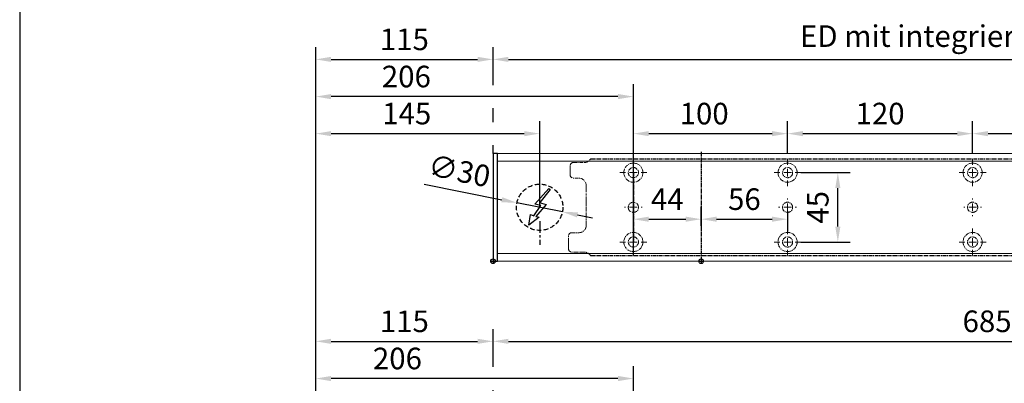
# Model space of a CAD drawing. Units: millimetres. Extents: x 0 to 1958, y 0 to 6036.
# Drawn here: x 0 to 638, y 4501 to 4737 of the extents above; entities that cross this region are included whole.
import ezdxf

# ---------------------------------------------------------------- set-up
doc = ezdxf.new("R2010")
doc.units = ezdxf.units.MM
doc.linetypes.add('MITTEX2', pattern=[4, 2.5, -0.5, 0.5, -0.5])
doc.linetypes.add('VERDECKTX2', pattern=[0.75, 0.5, -0.25])
for name, color, linetype in [('01_BLOCKFANG', 2, 'Continuous'), ('02_BEMASSUNG', 4, 'Continuous'), ('03_MITTELLINIE', 1, 'MITTEX2'), ('04_VERDECKT', 1, 'VERDECKTX2'), ('07_BESCHRIFTUNG', 2, 'Continuous')]:
    doc.layers.add(name, color=color, linetype=linetype)
doc.layers.add('AF', color=210, linetype='Continuous', plot=False)
doc.styles.add('Bemassungstext (DORMA)', font='isocpeur.ttf')
doc.dimstyles.new('DORMA_M', dxfattribs={"dimtxt": 3.5, "dimasz": 2.5, "dimexe": 2, "dimexo": 0, "dimgap": 1.5, "dimtad": 1, "dimdec": 8, "dimtxsty": 'Bemassungstext (DORMA)', "dimcen": 0.1, "dimclrt": 256, "dimadec": 8, "dimazin": 2, "dimtfac": 1, "dimtdec": 8, "dimtmove": 0, "dimatfit": 3, "dimfxl": 1, "dimtolj": 1, "dimarcsym": 0})

# ---------------------------------------------------------------- blocks, each defined once
blk = doc.blocks.new('*D228')
at = {"layer": '02_BEMASSUNG', "color": 0, "lineweight": -2, "transparency": 16777216}
for p, q in [((-250, -65.81), (-250, 114.82)), ((-44, 4.23), (-44, 114.82)), ((-54, 106.82), (-240, 106.82))]:
    blk.add_line(p, q, dxfattribs=at)
at = {"layer": '02_BEMASSUNG', "color": 0, "transparency": 16777216}
for points in [[(-240, 108.49), (-240, 105.15), (-250, 106.82)], [(-54, 108.49), (-54, 105.15), (-44, 106.82)]]:
    blk.add_solid(points, dxfattribs=at)
at = {"layer": 'Defpoints', "color": 0, "transparency": 16777216}
for p in [(-250, 106.82), (-44, 4.23), (-250, -65.81)]:
    blk.add_point(p, dxfattribs=at)
at = {"layer": '02_BEMASSUNG', "transparency": 16777216, "insert": (-197, 119.82), "char_height": 14, "attachment_point": 5, "style": 'Bemassungstext (DORMA)'}
blk.add_mtext('\\A1;206', dxfattribs=at)
blk = doc.blocks.new('*D230')
at = {"layer": '02_BEMASSUNG', "color": 0, "lineweight": -2, "transparency": 16777216}
for p, q in [((-135, 114.32), (-135, 138.94)), ((550, 70), (550, 138.94)), ((-125, 130.94), (540, 130.94)), ((-135, 90.29), (-135, 99.32)), ((-135, 70), (-135, 75.29))]:
    blk.add_line(p, q, dxfattribs=at)
at = {"layer": '02_BEMASSUNG', "color": 0, "transparency": 16777216}
for points in [[(-125, 132.61), (-125, 129.28), (-135, 130.94)], [(540, 132.61), (540, 129.28), (550, 130.94)]]:
    blk.add_solid(points, dxfattribs=at)
at = {"layer": 'Defpoints', "color": 0, "transparency": 16777216}
for p in [(550, 130.94), (-135, 70), (550, 70)]:
    blk.add_point(p, dxfattribs=at)
at = {"layer": '02_BEMASSUNG', "transparency": 16777216, "insert": (185.38, 143.94), "char_height": 14, "attachment_point": 5, "style": 'Bemassungstext (DORMA)'}
blk.add_mtext('\\A1;685', dxfattribs=at)
blk = doc.blocks.new('*D232')
at = {"layer": '02_BEMASSUNG', "color": 0, "lineweight": -2, "transparency": 16777216}
for p, q in [((-250, -169), (-250, 138.94)), ((-135, 114.32), (-135, 138.94)), ((-240, 130.94), (-145, 130.94)), ((-135, 90.29), (-135, 99.32)), ((-135, 70), (-135, 75.29))]:
    blk.add_line(p, q, dxfattribs=at)
at = {"layer": '02_BEMASSUNG', "color": 0, "transparency": 16777216}
for points in [[(-240, 132.61), (-240, 129.28), (-250, 130.94)], [(-145, 132.61), (-145, 129.28), (-135, 130.94)]]:
    blk.add_solid(points, dxfattribs=at)
at = {"layer": 'Defpoints', "color": 0, "transparency": 16777216}
for p in [(-135, 130.94), (-135, 70), (-250, -169)]:
    blk.add_point(p, dxfattribs=at)
at = {"layer": '02_BEMASSUNG', "transparency": 16777216, "insert": (-192.5, 143.94), "char_height": 14, "attachment_point": 5, "style": 'Bemassungstext (DORMA)'}
blk.add_mtext('\\A1;115', dxfattribs=at)
blk = doc.blocks.new('Blockfang')
at = {"layer": '01_BLOCKFANG'}
for p, q in [((-1.48, 0), (1.48, 0)), ((0, 1.48), (0, -1.48))]:
    blk.add_line(p, q, dxfattribs=at)
blk.add_circle((0, 0), 1.48, dxfattribs=at)
blk = doc.blocks.new('E-ANSCHLUSS')
at = {"layer": '03_MITTELLINIE', "ltscale": 3}
for p, q in [((0, -9.91), (0, 7.42)), ((0, -27.06), (0, -42.29))]:
    blk.add_line(p, q, dxfattribs=at)
at = {"layer": '04_VERDECKT', "ltscale": 6}
blk.add_circle((0, -18), 15, dxfattribs=at)
at = {"layer": '07_BESCHRIFTUNG'}
blk.add_lwpolyline([(-0.31, -24.32), (-6.97, -29.57), (-5.93, -22.63), (-3.78, -23.54), (0.7, -16.72), (-3.19, -15.89), (5.95, -5.81), (6.8, -6.4), (0.18, -14.9), (1.21, -15.23), (4.14, -16.07), (-2.55, -24.06), (-0.31, -24.32)], dxfattribs=at)
blk = doc.blocks.new('SW_CENTERMARKSYMBOL_2')
at = {"color": 0, "linetype": 'Continuous', "lineweight": 0}
for p, q in [((-5, 0), (-5.8, 0)), ((0, 0), (-2.5, 0)), ((0, 5), (0, 5.8)), ((0, 0), (0, 2.5)), ((0, 0), (0, -2.5)), ((0, 0), (2.5, 0)), ((5, 0), (5.8, 0)), ((0, -5), (0, -5.8))]:
    blk.add_line(p, q, dxfattribs=at)
blk = doc.blocks.new('SW_CENTERMARKSYMBOL_3')
at = {"color": 0, "linetype": 'Continuous', "lineweight": 0}
for p, q in [((0, 5), (0, 8.7)), ((-5, 0), (-8.7, 0)), ((0, 0), (-2.5, 0)), ((0, 0), (0, 2.5)), ((0, 0), (0, -2.5)), ((0, 0), (2.5, 0)), ((5, 0), (8.7, 0)), ((0, -5), (0, -8.7))]:
    blk.add_line(p, q, dxfattribs=at)
blk = doc.blocks.new('SW_CENTERMARKSYMBOL_4')
at = {"color": 0, "linetype": 'Continuous', "lineweight": 0}
for p, q in [((0, 5), (0, 8.7)), ((-5, 0), (-8.7, 0)), ((0, 0), (-2.5, 0)), ((0, 0), (0, 2.5)), ((0, 0), (0, -2.5)), ((0, 0), (2.5, 0)), ((5, 0), (8.7, 0)), ((0, -5), (0, -8.7))]:
    blk.add_line(p, q, dxfattribs=at)
blk = doc.blocks.new('SW_CENTERMARKSYMBOL_5')
at = {"color": 0, "linetype": 'Continuous', "lineweight": 0}
for p, q in [((-5, 0), (-5.8, 0)), ((0, 0), (-2.5, 0)), ((0, 5), (0, 5.8)), ((0, 0), (0, 2.5)), ((0, 0), (0, -2.5)), ((0, 0), (2.5, 0)), ((5, 0), (5.8, 0)), ((0, -5), (0, -5.8))]:
    blk.add_line(p, q, dxfattribs=at)
blk = doc.blocks.new('SW_CENTERMARKSYMBOL_6')
at = {"color": 0, "linetype": 'Continuous', "lineweight": 0}
for p, q in [((0, 5), (0, 8.7)), ((-5, 0), (-8.7, 0)), ((0, 0), (-2.5, 0)), ((0, 0), (0, 2.5)), ((0, 0), (0, -2.5)), ((0, 0), (2.5, 0)), ((5, 0), (8.7, 0)), ((0, -5), (0, -8.7))]:
    blk.add_line(p, q, dxfattribs=at)
blk = doc.blocks.new('SW_CENTERMARKSYMBOL_10')
at = {"color": 0, "linetype": 'Continuous', "lineweight": 0}
for p, q in [((0, 5), (0, 8.7)), ((-5, 0), (-8.7, 0)), ((0, 0), (-2.5, 0)), ((0, 0), (0, 2.5)), ((0, 0), (0, -2.5)), ((0, 0), (2.5, 0)), ((5, 0), (8.7, 0)), ((0, -5), (0, -8.7))]:
    blk.add_line(p, q, dxfattribs=at)
blk = doc.blocks.new('SW_CENTERMARKSYMBOL_11')
at = {"color": 0, "linetype": 'Continuous', "lineweight": 0}
for p, q in [((-5, 0), (-5.8, 0)), ((0, 0), (-2.5, 0)), ((0, 5), (0, 5.8)), ((0, 0), (0, 2.5)), ((0, 0), (0, -2.5)), ((0, 0), (2.5, 0)), ((5, 0), (5.8, 0)), ((0, -5), (0, -5.8))]:
    blk.add_line(p, q, dxfattribs=at)
blk = doc.blocks.new('SW_CENTERMARKSYMBOL_12')
at = {"color": 0, "linetype": 'Continuous', "lineweight": 0}
for p, q in [((0, 5), (0, 8.7)), ((-5, 0), (-8.7, 0)), ((0, 0), (-2.5, 0)), ((0, 0), (0, 2.5)), ((0, 0), (0, -2.5)), ((0, 0), (2.5, 0)), ((5, 0), (8.7, 0)), ((0, -5), (0, -8.7))]:
    blk.add_line(p, q, dxfattribs=at)
blk = doc.blocks.new('*D36')
at = {"layer": '02_BEMASSUNG', "color": 0, "lineweight": -2, "transparency": 16777216}
for p, q in [((391.82, 683.37), (391.82, 704.25)), ((491.82, 683.37), (491.82, 704.25)), ((401.82, 696.25), (481.82, 696.25))]:
    blk.add_line(p, q, dxfattribs=at)
at = {"layer": '02_BEMASSUNG', "color": 0, "transparency": 16777216}
for points in [[(401.82, 697.92), (401.82, 694.59), (391.82, 696.25)], [(481.82, 697.92), (481.82, 694.59), (491.82, 696.25)]]:
    blk.add_solid(points, dxfattribs=at)
at = {"layer": 'Defpoints', "color": 0, "transparency": 16777216}
for p in [(491.82, 696.25), (391.82, 683.37), (491.82, 683.37)]:
    blk.add_point(p, dxfattribs=at)
at = {"layer": '02_BEMASSUNG', "transparency": 16777216, "insert": (437.73, 709.25), "char_height": 14, "attachment_point": 5, "style": 'Bemassungstext (DORMA)'}
blk.add_mtext('\\A1;100', dxfattribs=at)
blk = doc.blocks.new('*D35')
at = {"layer": '02_BEMASSUNG', "color": 0, "lineweight": -2, "transparency": 16777216}
for p, q in [((491.82, 683.37), (491.82, 704.25)), ((611.82, 683.37), (611.82, 704.25)), ((501.82, 696.25), (601.82, 696.25))]:
    blk.add_line(p, q, dxfattribs=at)
at = {"layer": '02_BEMASSUNG', "color": 0, "transparency": 16777216}
for points in [[(501.82, 697.92), (501.82, 694.59), (491.82, 696.25)], [(601.82, 697.92), (601.82, 694.59), (611.82, 696.25)]]:
    blk.add_solid(points, dxfattribs=at)
at = {"layer": 'Defpoints', "color": 0, "transparency": 16777216}
for p in [(611.82, 696.25), (491.82, 683.37), (611.82, 683.37)]:
    blk.add_point(p, dxfattribs=at)
at = {"layer": '02_BEMASSUNG', "transparency": 16777216, "insert": (551.82, 709.25), "char_height": 14, "attachment_point": 5, "style": 'Bemassungstext (DORMA)'}
blk.add_mtext('\\A1;120', dxfattribs=at)
blk = doc.blocks.new('*D34')
at = {"layer": '02_BEMASSUNG', "color": 0, "lineweight": -2, "transparency": 16777216}
for p, q in [((611.82, 683.37), (611.82, 704.25)), ((731.82, 683.37), (731.82, 704.25)), ((621.82, 696.25), (721.82, 696.25))]:
    blk.add_line(p, q, dxfattribs=at)
at = {"layer": '02_BEMASSUNG', "color": 0, "transparency": 16777216}
for points in [[(621.82, 697.92), (621.82, 694.59), (611.82, 696.25)], [(721.82, 697.92), (721.82, 694.59), (731.82, 696.25)]]:
    blk.add_solid(points, dxfattribs=at)
at = {"layer": 'Defpoints', "color": 0, "transparency": 16777216}
for p in [(731.82, 696.25), (611.82, 683.37), (731.82, 683.37)]:
    blk.add_point(p, dxfattribs=at)
at = {"layer": '02_BEMASSUNG', "transparency": 16777216, "insert": (672.59, 709.25), "char_height": 14, "attachment_point": 5, "style": 'Bemassungstext (DORMA)'}
blk.add_mtext('\\A1;120', dxfattribs=at)
blk = doc.blocks.new('*D209')
at = {"layer": '02_BEMASSUNG', "color": 0, "lineweight": -2, "transparency": 16777216}
for p, q in [((391.82, 636.39), (391.82, 648.76)), ((435.82, 636.39), (435.82, 648.76)), ((401.82, 640.76), (425.82, 640.76))]:
    blk.add_line(p, q, dxfattribs=at)
at = {"layer": '02_BEMASSUNG', "color": 0, "transparency": 16777216}
for points in [[(401.82, 642.42), (401.82, 639.09), (391.82, 640.76)], [(425.82, 642.42), (425.82, 639.09), (435.82, 640.76)]]:
    blk.add_solid(points, dxfattribs=at)
at = {"layer": 'Defpoints', "color": 0, "transparency": 16777216}
for p in [(435.82, 640.76), (391.82, 636.39), (435.82, 636.39)]:
    blk.add_point(p, dxfattribs=at)
at = {"layer": '02_BEMASSUNG', "transparency": 16777216, "insert": (413.82, 653.76), "char_height": 14, "attachment_point": 5, "style": 'Bemassungstext (DORMA)'}
blk.add_mtext('\\A1;44', dxfattribs=at)
blk = doc.blocks.new('*D210')
at = {"layer": '02_BEMASSUNG', "color": 0, "lineweight": -2, "transparency": 16777216}
for p, q in [((435.82, 649.12), (435.82, 632.76)), ((491.82, 645.97), (491.82, 632.76)), ((445.82, 640.76), (481.82, 640.76))]:
    blk.add_line(p, q, dxfattribs=at)
at = {"layer": '02_BEMASSUNG', "color": 0, "transparency": 16777216}
for points in [[(445.82, 642.42), (445.82, 639.09), (435.82, 640.76)], [(481.82, 642.42), (481.82, 639.09), (491.82, 640.76)]]:
    blk.add_solid(points, dxfattribs=at)
at = {"layer": 'Defpoints', "color": 0, "transparency": 16777216}
for p in [(435.82, 649.12), (491.82, 645.97), (491.82, 640.76)]:
    blk.add_point(p, dxfattribs=at)
at = {"layer": '02_BEMASSUNG', "transparency": 16777216, "insert": (463.82, 653.76), "char_height": 14, "attachment_point": 5, "style": 'Bemassungstext (DORMA)'}
blk.add_mtext('\\A1;56', dxfattribs=at)
blk = doc.blocks.new('*D211')
at = {"layer": '02_BEMASSUNG', "color": 0, "lineweight": -2, "transparency": 16777216}
for p, q in [((500.52, 670.97), (532.4, 670.97)), ((524.4, 635.97), (524.4, 660.97)), ((500.52, 625.97), (532.4, 625.97))]:
    blk.add_line(p, q, dxfattribs=at)
at = {"layer": '02_BEMASSUNG', "color": 0, "transparency": 16777216}
for points in [[(522.74, 660.97), (526.07, 660.97), (524.4, 670.97)], [(522.74, 635.97), (526.07, 635.97), (524.4, 625.97)]]:
    blk.add_solid(points, dxfattribs=at)
at = {"layer": 'Defpoints', "color": 0, "transparency": 16777216}
for p in [(500.52, 670.97), (524.4, 670.97), (500.52, 625.97)]:
    blk.add_point(p, dxfattribs=at)
at = {"layer": '02_BEMASSUNG', "transparency": 16777216, "insert": (511.4, 648.47), "char_height": 14, "attachment_point": 5, "rotation": 90, "style": 'Bemassungstext (DORMA)'}
blk.add_mtext('\\A1;45', dxfattribs=at)
blk = doc.blocks.new('*D249')
at = {"layer": '02_BEMASSUNG', "color": 0, "lineweight": -2, "transparency": 16777216}
for p, q in [((-150, -35.18), (-150, 90.79)), ((-4.75, 35), (-4.75, 90.79)), ((-140, 82.79), (-14.75, 82.79))]:
    blk.add_line(p, q, dxfattribs=at)
at = {"layer": '02_BEMASSUNG', "color": 0, "transparency": 16777216}
for points in [[(-140, 84.45), (-140, 81.12), (-150, 82.79)], [(-14.75, 84.45), (-14.75, 81.12), (-4.75, 82.79)]]:
    blk.add_solid(points, dxfattribs=at)
at = {"layer": 'Defpoints', "color": 0, "transparency": 16777216}
for p in [(-4.75, 82.79), (-4.75, 35), (-150, -35.18)]:
    blk.add_point(p, dxfattribs=at)
at = {"layer": '02_BEMASSUNG', "transparency": 16777216, "insert": (-90.94, 95.79), "char_height": 14, "attachment_point": 5, "style": 'Bemassungstext (DORMA)'}
blk.add_mtext('\\A1;145', dxfattribs=at)
blk = doc.blocks.new('*D252')
at = {"layer": '02_BEMASSUNG', "color": 0, "lineweight": -2, "transparency": 16777216}
for p, q in [((-150, -65.81), (-150, 114.82)), ((56, 4.23), (56, 114.82)), ((46, 106.82), (-140, 106.82))]:
    blk.add_line(p, q, dxfattribs=at)
at = {"layer": '02_BEMASSUNG', "color": 0, "transparency": 16777216}
for points in [[(-140, 108.49), (-140, 105.15), (-150, 106.82)], [(46, 108.49), (46, 105.15), (56, 106.82)]]:
    blk.add_solid(points, dxfattribs=at)
at = {"layer": 'Defpoints', "color": 0, "transparency": 16777216}
for p in [(-150, 106.82), (56, 4.23), (-150, -65.81)]:
    blk.add_point(p, dxfattribs=at)
at = {"layer": '02_BEMASSUNG', "transparency": 16777216, "insert": (-91.21, 119.82), "char_height": 14, "attachment_point": 5, "style": 'Bemassungstext (DORMA)'}
blk.add_mtext('\\A1;206', dxfattribs=at)
blk = doc.blocks.new('*D253')
at = {"layer": '02_BEMASSUNG', "color": 0, "lineweight": -2, "transparency": 16777216}
for p, q in [((-35, 114.32), (-35, 138.94)), ((700, 70), (700, 138.94)), ((-25, 130.94), (690, 130.94)), ((-35, 90.29), (-35, 99.32)), ((-35, 70), (-35, 75.29))]:
    blk.add_line(p, q, dxfattribs=at)
at = {"layer": '02_BEMASSUNG', "color": 0, "transparency": 16777216}
for points in [[(-25, 132.61), (-25, 129.28), (-35, 130.94)], [(690, 132.61), (690, 129.28), (700, 130.94)]]:
    blk.add_solid(points, dxfattribs=at)
at = {"layer": 'Defpoints', "color": 0, "transparency": 16777216}
for p in [(700, 130.94), (-35, 70), (700, 70)]:
    blk.add_point(p, dxfattribs=at)
at = {"layer": '02_BEMASSUNG', "transparency": 16777216, "insert": (285.38, 146.04), "char_height": 14, "attachment_point": 5, "style": 'Bemassungstext (DORMA)'}
blk.add_mtext('\\A1;ED mit integriertem RM 735', dxfattribs=at)
blk = doc.blocks.new('*D251')
at = {"layer": '02_BEMASSUNG', "color": 0, "lineweight": -2, "transparency": 16777216}
for p, q in [((-150, -169), (-150, 138.94)), ((-35, 114.32), (-35, 138.94)), ((-140, 130.94), (-45, 130.94)), ((-35, 90.29), (-35, 99.32)), ((-35, 70), (-35, 75.29))]:
    blk.add_line(p, q, dxfattribs=at)
at = {"layer": '02_BEMASSUNG', "color": 0, "transparency": 16777216}
for points in [[(-140, 132.61), (-140, 129.28), (-150, 130.94)], [(-45, 132.61), (-45, 129.28), (-35, 130.94)]]:
    blk.add_solid(points, dxfattribs=at)
at = {"layer": 'Defpoints', "color": 0, "transparency": 16777216}
for p in [(-35, 130.94), (-35, 70), (-150, -169)]:
    blk.add_point(p, dxfattribs=at)
at = {"layer": '02_BEMASSUNG', "transparency": 16777216, "insert": (-92.5, 143.94), "char_height": 14, "attachment_point": 5, "style": 'Bemassungstext (DORMA)'}
blk.add_mtext('\\A1;115', dxfattribs=at)
blk = doc.blocks.new('*D248')
at = {"layer": '02_BEMASSUNG', "color": 0, "lineweight": -2, "transparency": 16777216}
for p, q in [((-79.67, 49.95), (-29.27, 39.89)), ((9.96, 32.07), (-19.46, 37.93)), ((19.77, 30.11), (29.57, 28.15))]:
    blk.add_line(p, q, dxfattribs=at)
at = {"layer": '02_BEMASSUNG', "color": 0, "transparency": 16777216}
for points in [[(-28.94, 41.53), (-29.59, 38.26), (-19.46, 37.93)], [(20.09, 31.74), (19.44, 28.47), (9.96, 32.07)]]:
    blk.add_solid(points, dxfattribs=at)
at = {"layer": 'Defpoints', "color": 0, "transparency": 16777216}
for p in [(-19.46, 37.93), (9.96, 32.07)]:
    blk.add_point(p, dxfattribs=at)
at = {"layer": '02_BEMASSUNG', "transparency": 16777216, "insert": (-56.83, 58.65), "char_height": 14, "attachment_point": 5, "rotation": 348.71738, "style": 'Bemassungstext (DORMA)'}
blk.add_mtext('\\A1;∅30', dxfattribs=at)
blk = doc.blocks.new('*U226')
at = {"layer": '02_BEMASSUNG'}
for base, p1, p2, picture, middle in [((-135.0000001, 130.94237599), (-250.00007898, -169.000003), (-135.0000001, 70.0000003), '*D232', (-192.50003954, 130.94237599)), ((550.00000715, 130.94237599), (-135, 70.0000003), (550.00000715, 70.0000003), '*D230', (185.37893151, 130.94237599)), ((-249.99999455, 106.81932415), (-44.00008601, 4.22587175), (-249.99999455, -65.8082924), '*D228', (-197.00004028, 106.81932415))]:
    dim = blk.add_linear_dim(base=base, p1=p1, p2=p2, dimstyle='DORMA_M', override={"dimdec": 1}, dxfattribs=at)
    dim.commit()
    dim.dimension.update_dxf_attribs({"geometry": picture, "text_midpoint": middle, "dimtype": 160})
blk = doc.blocks.new('Montageplatte GS DIN L')
at = {"color": 7, "lineweight": 15}
for p, q in [((352.82039237, 677.46732522), (359.82039212, 677.46732522)), ((982.82040856, 679.66732521), (363.96285533, 679.66732521)), ((982.82040856, 679.96732656), (364.15051962, 679.96732656)), ((350.82039239, 672.76732576), (350.82039239, 675.46732676)), ((350.82039239, 672.76732576), (350.82039239, 672.46732627)), ((350.82039239, 672.46732627), (350.82039239, 672.16732678)), ((350.82039239, 671.26732644), (350.82039239, 672.16732678)), ((350.82039239, 671.26732644), (350.82039239, 670.96732695)), ((350.82039239, 670.96732695), (350.82039239, 670.6673256)), ((350.82039239, 669.46732577), (350.82039239, 670.6673256)), ((356.32039248, 667.46732545), (352.82039237, 667.46732545)), ((361.32039237, 661.26732573), (361.32039237, 662.46732649)), ((361.32039237, 661.26732573), (361.32039237, 660.96732624)), ((361.32039237, 660.96732624), (361.32039237, 656.46732644)), ((361.32039237, 652.71732629), (361.32039237, 656.46732644)), ((361.32039237, 652.71732629), (361.32039237, 652.067326)), ((361.32039237, 652.067326), (361.32039237, 651.76732604)), ((361.32039237, 651.76732604), (361.32039237, 648.76732607)), ((361.32039237, 648.76732607), (361.32039237, 648.46732606)), ((361.32039237, 648.46732606), (361.32039237, 648.16732604)), ((361.32039237, 648.16732604), (361.32039237, 645.16732608)), ((361.32039237, 645.16732608), (361.32039237, 644.86732612)), ((389.37840439, 650.68694133), (389.38052035, 650.68694133)), ((389.38052035, 646.24771079), (389.37840439, 646.24771079)), ((394.26213331, 650.68694133), (394.26237918, 650.68694133)), ((394.26237918, 646.24771079), (394.26213331, 646.24771079)), ((489.3784096, 650.68694133), (489.38052557, 650.68694133)), ((489.38052557, 646.24771079), (489.3784096, 646.24771079)), ((494.26213107, 650.68694133), (494.26238439, 650.68694133)), ((494.26238439, 646.24771079), (494.26213107, 646.24771079)), ((609.37841437, 650.68694133), (609.38053033, 650.68694133)), ((609.38053033, 646.24771079), (609.37841437, 646.24771079)), ((614.26212094, 650.68694133), (614.26238916, 650.68694133)), ((614.26238916, 646.24771079), (614.26212094, 646.24771079)), ((361.32039237, 644.86732612), (361.32039237, 644.21732583)), ((361.32039237, 644.21732583), (361.32039237, 640.46732568)), ((361.32039237, 636.96732604), (361.32039237, 640.46732568)), ((349.82039235, 626.26732652), (349.82039235, 629.96732582)), ((349.82039235, 625.96732516), (349.82039235, 626.26732652)), ((349.82039235, 625.66732567), (349.82039235, 625.96732516)), ((351.82039244, 631.96732615), (356.32039248, 631.96732615)), ((349.82039235, 624.76732534), (349.82039235, 625.66732567)), ((349.82039235, 624.46732585), (349.82039235, 624.76732534)), ((349.82039235, 624.16732636), (349.82039235, 624.46732585)), ((349.82039235, 621.46732536), (349.82039235, 624.16732636)), ((359.82039212, 619.46732689), (351.82039244, 619.46732689)), ((982.82040856, 617.2673269), (363.96285533, 617.2673269)), ((982.82040856, 616.96732555), (364.15051962, 616.96732555))]:
    blk.add_line(p, q, dxfattribs=at)
for centre in [(391.82039235, 670.96732606), (491.82039235, 670.96732606), (611.82039235, 670.96732606), (391.82039235, 625.96732606), (491.82039235, 625.96732606), (611.82039235, 625.96732606)]:
    blk.add_circle(centre, 3.3, dxfattribs=at)
for centre, radius, start, end in [((352.82039235, 675.46732606), 2, 90, 180), ((359.82039235, 682.46732606), 5, 270, 325.9442022574), ((391.82039235, 670.96732606), 6.2, 16.8772694386, 163.1227305614), ((491.82039235, 670.96732606), 6.2, 16.8772694386, 163.1227305614), ((611.82039235, 670.96732606), 6.2, 16.8772694386, 163.1227305614), ((391.82039235, 670.96732606), 6.2, 177.2265405979, 179.0758344514), ((391.82039235, 670.96732606), 6.2, 180.9241655486, 182.7734594021), ((391.82039235, 670.96732606), 6.2, 168.8400631278, 177.2265405979), ((391.82039235, 670.96732606), 6.2, 182.7734594021, 357.2265405979), ((391.82039235, 670.96732606), 6.2, 166.9496950603, 168.8400631278), ((391.82039235, 670.96732606), 6.2, 163.1227305614, 165.0447516834), ((391.82039235, 670.96732606), 6.2, 14.9552483166, 16.8772694386), ((391.82039235, 670.96732606), 6.2, 11.1599368722, 13.0503049397), ((391.82039235, 670.96732606), 6.2, 2.7734594021, 11.1599368722), ((391.82039235, 670.96732606), 6.2, 0.9241655486, 2.7734594021), ((391.82039235, 670.96732606), 6.2, 357.2265405979, 359.0758344514), ((491.82039235, 670.96732606), 6.2, 177.2265405979, 179.0758344514), ((491.82039235, 670.96732606), 6.2, 180.9241655486, 182.7734594021), ((491.82039235, 670.96732606), 6.2, 168.8400631278, 177.2265405979), ((491.82039235, 670.96732606), 6.2, 182.7734594021, 357.2265405979), ((491.82039235, 670.96732606), 6.2, 166.9496950603, 168.8400631278), ((491.82039235, 670.96732606), 6.2, 163.1227305614, 165.0447516834), ((491.82039235, 670.96732606), 6.2, 14.9552483166, 16.8772694386), ((491.82039235, 670.96732606), 6.2, 11.1599368722, 13.0503049397), ((491.82039235, 670.96732606), 6.2, 2.7734594021, 11.1599368722), ((491.82039235, 670.96732606), 6.2, 0.9241655486, 2.7734594021), ((491.82039235, 670.96732606), 6.2, 357.2265405979, 359.0758344514), ((611.82039235, 670.96732606), 6.2, 177.2265405979, 179.0758344514), ((611.82039235, 670.96732606), 6.2, 180.9241655486, 182.7734594021), ((611.82039235, 670.96732606), 6.2, 168.8400631278, 177.2265405979), ((611.82039235, 670.96732606), 6.2, 182.7734594021, 357.2265405979), ((611.82039235, 670.96732606), 6.2, 166.9496950603, 168.8400631278), ((611.82039235, 670.96732606), 6.2, 163.1227305614, 165.0447516834), ((611.82039235, 670.96732606), 6.2, 14.9552483166, 16.8772694386), ((611.82039235, 670.96732606), 6.2, 11.1599368722, 13.0503049397), ((611.82039235, 670.96732606), 6.2, 2.7734594021, 11.1599368722), ((611.82039235, 670.96732606), 6.2, 0.9241655486, 2.7734594021), ((611.82039235, 670.96732606), 6.2, 357.2265405979, 359.0758344514), ((352.82039235, 669.46732606), 2, 180, 270), ((356.32039235, 662.46732606), 5, 0, 90), ((391.82039235, 648.46732606), 3.3, 90, 174.7840914295), ((391.82039235, 648.46732606), 3.3, 5.2159085705, 90), ((491.82039235, 648.46732606), 3.3, 90, 174.7840914295), ((491.82039235, 648.46732606), 3.3, 5.2159085705, 90), ((611.82039235, 648.46732606), 3.3, 90, 174.7840914295), ((611.82039235, 648.46732606), 3.3, 5.2159085705, 90), ((391.82039235, 648.46732606), 3.3, 174.7840914295, 180), ((391.82039235, 648.46732606), 3.3, 180, 185.2159085705), ((391.82039235, 648.46732606), 3.3, 185.2159085705, 270), ((391.82039235, 648.46732606), 3.3, 270, 354.7840914295), ((391.82039235, 648.46732606), 3.3, 0, 5.2159085705), ((391.82039235, 648.46732606), 3.3, 354.7840914295, 0), ((491.82039235, 648.46732606), 3.3, 174.7840914295, 180), ((491.82039235, 648.46732606), 3.3, 180, 185.2159085705), ((491.82039235, 648.46732606), 3.3, 185.2159085705, 270), ((491.82039235, 648.46732606), 3.3, 270, 354.7840914295), ((491.82039235, 648.46732606), 3.3, 0, 5.2159085705), ((491.82039235, 648.46732606), 3.3, 354.7840914295, 0), ((611.82039235, 648.46732606), 3.3, 174.7840914295, 180), ((611.82039235, 648.46732606), 3.3, 180, 185.2159085705), ((611.82039235, 648.46732606), 3.3, 185.2159085705, 270), ((611.82039235, 648.46732606), 3.3, 270, 354.7840914296), ((611.82039235, 648.46732606), 3.3, 0, 5.2159085705), ((611.82039235, 648.46732606), 3.3, 354.7840914296, 0), ((356.32039235, 636.96732606), 5, 270, 344.9299378551), ((356.32039235, 636.96732606), 5, 348.3700285079, 0), ((391.82039235, 625.96732606), 6.2, 2.7734594021, 177.2265405979), ((491.82039235, 625.96732606), 6.2, 2.7734594021, 177.2265405979), ((611.82039235, 625.96732606), 6.2, 2.7734594021, 177.2265405979), ((351.82039235, 629.96732606), 2, 90, 180), ((391.82039235, 625.96732606), 6.2, 177.2265405979, 179.0758344514), ((391.82039235, 625.96732606), 6.2, 180.9241655486, 182.7734594021), ((391.82039235, 625.96732606), 6.2, 0.9241655486, 2.7734594021), ((391.82039235, 625.96732606), 6.2, 357.2265405979, 359.0758344514), ((491.82039235, 625.96732606), 6.2, 177.2265405979, 179.0758344514), ((491.82039235, 625.96732606), 6.2, 180.9241655486, 182.7734594021), ((491.82039235, 625.96732606), 6.2, 0.9241655486, 2.7734594021), ((491.82039235, 625.96732606), 6.2, 357.2265405979, 359.0758344514), ((611.82039235, 625.96732606), 6.2, 177.2265405979, 179.0758344514), ((611.82039235, 625.96732606), 6.2, 180.9241655486, 182.7734594021), ((611.82039235, 625.96732606), 6.2, 0.9241655486, 2.7734594021), ((611.82039235, 625.96732606), 6.2, 357.2265405979, 359.0758344514), ((351.82039235, 621.46732606), 2, 180, 270), ((359.82039235, 614.46732606), 5, 34.0557977426, 90), ((391.82039235, 625.96732606), 6.2, 182.7734594021, 191.1599368722), ((391.82039235, 625.96732606), 6.2, 191.1599368722, 193.0503049397), ((391.82039235, 625.96732606), 6.2, 194.9552483166, 196.8772694386), ((391.82039235, 625.96732606), 6.2, 196.8772694386, 343.1227305614), ((391.82039235, 625.96732606), 6.2, 343.1227305614, 345.0447516834), ((391.82039235, 625.96732606), 6.2, 346.9496950603, 348.8400631278), ((391.82039235, 625.96732606), 6.2, 348.8400631278, 357.2265405979), ((491.82039235, 625.96732606), 6.2, 182.7734594021, 191.1599368722), ((491.82039235, 625.96732606), 6.2, 191.1599368722, 193.0503049397), ((491.82039235, 625.96732606), 6.2, 194.9552483166, 196.8772694386), ((491.82039235, 625.96732606), 6.2, 196.8772694386, 343.1227305614), ((491.82039235, 625.96732606), 6.2, 343.1227305614, 345.0447516834), ((491.82039235, 625.96732606), 6.2, 346.9496950603, 348.8400631278), ((491.82039235, 625.96732606), 6.2, 348.8400631278, 357.2265405979), ((611.82039235, 625.96732606), 6.2, 182.7734594021, 191.1599368722), ((611.82039235, 625.96732606), 6.2, 191.1599368722, 193.0503049397), ((611.82039235, 625.96732606), 6.2, 194.9552483166, 196.8772694386), ((611.82039235, 625.96732606), 6.2, 196.8772694386, 343.1227305614), ((611.82039235, 625.96732606), 6.2, 343.1227305614, 345.0447516834), ((611.82039235, 625.96732606), 6.2, 346.9496950603, 348.8400631278), ((611.82039235, 625.96732606), 6.2, 348.8400631278, 357.2265405979)]:
    blk.add_arc(centre, radius, start, end, dxfattribs=at)
for points in [[(363.96285538, 679.66732606), (364.01133491, 679.73904915), (364.05713656, 679.81127005), (364.12788366, 679.92761079), (364.15051937, 679.96732606), (364.15051937, 679.96732606)], [(361.21937183, 635.96732606), (361.21937183, 635.96732606), (361.21271015, 635.93364519), (361.18779112, 635.82203184), (361.16932078, 635.74489173), (361.14843543, 635.66732606)], [(364.15051937, 616.96732606), (364.15051937, 616.96732606), (364.12786795, 617.0070603), (364.05742499, 617.1229146), (364.01124754, 617.19573223), (363.96285538, 617.26732606)]]:
    blk.add_open_spline(points, degree=3, knots=[0, 0, 0, 0, 0.5, 0.5, 1, 1, 1, 1], dxfattribs=at)
for points, degree in [([(385.72039235, 670.96732606), (385.68714838, 671.00057002), (385.65408534, 671.03390479), (385.62119885, 671.06732606)], 3), ([(385.62119885, 670.86732606), (385.65408534, 670.90074732), (385.68714838, 670.93408209), (385.72039235, 670.96732606)], 3), ([(385.7805248, 672.36732606), (385.82266609, 672.40081656), (385.86505413, 672.43415269), (385.90769415, 672.46732606)], 3), ([(385.90769415, 672.46732606), (385.88180029, 672.50060923), (385.8560369, 672.53394331), (385.83040069, 672.56732606)], 3), ([(397.810384, 672.56732606), (397.7847478, 672.53394331), (397.75898441, 672.50060923), (397.73309055, 672.46732606)], 3), ([(397.73309055, 672.46732606), (397.77573057, 672.43415269), (397.8181186, 672.40081656), (397.8602599, 672.36732606)], 3), ([(398.01958584, 671.06732606), (397.98669935, 671.03390479), (397.95363631, 671.00057002), (397.92039235, 670.96732606)], 3), ([(397.92039235, 670.96732606), (397.95363631, 670.93408209), (397.98669935, 670.90074732), (398.01958584, 670.86732606)], 3), ([(485.72039235, 670.96732606), (485.68714838, 671.00057002), (485.65408534, 671.03390479), (485.62119885, 671.06732606)], 3), ([(485.62119885, 670.86732606), (485.65408534, 670.90074732), (485.68714838, 670.93408209), (485.72039235, 670.96732606)], 3), ([(485.7805248, 672.36732606), (485.82266609, 672.40081656), (485.86505413, 672.43415269), (485.90769415, 672.46732606)], 3), ([(485.90769415, 672.46732606), (485.88180029, 672.50060923), (485.8560369, 672.53394331), (485.83040069, 672.56732606)], 3), ([(497.810384, 672.56732606), (497.7847478, 672.53394331), (497.75898441, 672.50060923), (497.73309055, 672.46732606)], 3), ([(497.73309055, 672.46732606), (497.77573057, 672.43415269), (497.8181186, 672.40081656), (497.8602599, 672.36732606)], 3), ([(498.01958584, 671.06732606), (497.98669935, 671.03390479), (497.95363631, 671.00057002), (497.92039235, 670.96732606)], 3), ([(497.92039235, 670.96732606), (497.95363631, 670.93408209), (497.98669935, 670.90074732), (498.01958584, 670.86732606)], 3), ([(605.72039235, 670.96732606), (605.68714838, 671.00057002), (605.65408534, 671.03390479), (605.62119885, 671.06732606)], 3), ([(605.62119885, 670.86732606), (605.65408534, 670.90074732), (605.68714838, 670.93408209), (605.72039235, 670.96732606)], 3), ([(605.7805248, 672.36732606), (605.82266609, 672.40081656), (605.86505413, 672.43415269), (605.90769415, 672.46732606)], 3), ([(605.90769551, 672.46732627), (605.83038828, 672.5673261)], 1), ([(617.81038544, 672.5673261), (617.73307822, 672.46732627)], 1), ([(617.73307822, 672.46732627), (617.86027453, 672.36732644)], 1), ([(618.01958999, 671.06733027), (617.98670213, 671.03390759), (617.95363771, 671.00057142), (617.92039235, 670.96732606)], 3), ([(617.92039235, 670.96732606), (617.95363772, 670.93408069), (617.98670215, 670.90074451), (618.01959001, 670.86732182)], 3), ([(385.62119885, 626.06732606), (385.65408534, 626.03390479), (385.68714838, 626.00057002), (385.72039235, 625.96732606)], 3), ([(385.72039235, 625.96732606), (385.68714838, 625.93408209), (385.65408534, 625.90074732), (385.62119885, 625.86732606)], 3), ([(397.92039235, 625.96732606), (397.95363631, 626.00057002), (397.98669935, 626.03390479), (398.01958584, 626.06732606)], 3), ([(398.01958584, 625.86732606), (397.98669935, 625.90074732), (397.95363631, 625.93408209), (397.92039235, 625.96732606)], 3), ([(485.62119885, 626.06732606), (485.65408534, 626.03390479), (485.68714838, 626.00057002), (485.72039235, 625.96732606)], 3), ([(485.72039235, 625.96732606), (485.68714838, 625.93408209), (485.65408534, 625.90074732), (485.62119885, 625.86732606)], 3), ([(497.92039235, 625.96732606), (497.95363631, 626.00057002), (497.98669935, 626.03390479), (498.01958584, 626.06732606)], 3), ([(498.01958584, 625.86732606), (497.98669935, 625.90074732), (497.95363631, 625.93408209), (497.92039235, 625.96732606)], 3), ([(605.62119885, 626.06732606), (605.65408534, 626.03390479), (605.68714838, 626.00057002), (605.72039235, 625.96732606)], 3), ([(605.72039235, 625.96732606), (605.68714838, 625.93408209), (605.65408534, 625.90074732), (605.62119885, 625.86732606)], 3), ([(617.92039235, 625.96732606), (617.95363772, 626.00057143), (617.98670215, 626.03390761), (618.01959001, 626.0673303)], 3), ([(618.01958999, 625.86732185), (617.98670213, 625.90074452), (617.95363771, 625.9340807), (617.92039235, 625.96732606)], 3), ([(385.7805248, 624.56732606), (385.82266609, 624.53383556), (385.86505413, 624.50049942), (385.90769415, 624.46732606)], 3), ([(385.90769415, 624.46732606), (385.88180029, 624.43404289), (385.8560369, 624.40070881), (385.83040069, 624.36732606)], 3), ([(397.73309055, 624.46732606), (397.77573057, 624.50049942), (397.8181186, 624.53383556), (397.8602599, 624.56732606)], 3), ([(397.810384, 624.36732606), (397.7847478, 624.40070881), (397.75898441, 624.43404289), (397.73309055, 624.46732606)], 3), ([(485.7805248, 624.56732606), (485.82266609, 624.53383556), (485.86505413, 624.50049942), (485.90769415, 624.46732606)], 3), ([(485.90769415, 624.46732606), (485.88180029, 624.43404289), (485.8560369, 624.40070881), (485.83040069, 624.36732606)], 3), ([(497.73309055, 624.46732606), (497.77573057, 624.50049942), (497.8181186, 624.53383556), (497.8602599, 624.56732606)], 3), ([(497.810384, 624.36732606), (497.7847478, 624.40070881), (497.75898441, 624.43404289), (497.73309055, 624.46732606)], 3), ([(605.7805248, 624.56732606), (605.82266609, 624.53383556), (605.86505413, 624.50049942), (605.90769415, 624.46732606)], 3), ([(605.90769551, 624.46732585), (605.83038828, 624.36732602)], 1), ([(617.73307822, 624.46732585), (617.86027453, 624.56732568)], 1), ([(617.81038544, 624.36732602), (617.73307822, 624.46732585)], 1)]:
    blk.add_open_spline(points, degree=degree, dxfattribs=at)
at = {"layer": '03_MITTELLINIE'}
for p, q in [((435.82059235, 684.3577986), (435.82059235, 613.89001943)), ((391.82039235, 670.96732606), (391.82039235, 625.96732606))]:
    blk.add_line(p, q, dxfattribs=at)
at = {"layer": '01_BLOCKFANG'}
blk.add_blockref('Blockfang', (300.82047826, 613.46732591), dxfattribs=at)
at = {"layer": '03_MITTELLINIE'}
for name, p in [('SW_CENTERMARKSYMBOL_3', (391.82039235, 670.96732606)), ('SW_CENTERMARKSYMBOL_4', (491.82039235, 670.96732606)), ('SW_CENTERMARKSYMBOL_10', (611.82039235, 670.96732606)), ('SW_CENTERMARKSYMBOL_2', (391.82039235, 648.46732606)), ('SW_CENTERMARKSYMBOL_5', (491.82039235, 648.46732606)), ('SW_CENTERMARKSYMBOL_11', (611.82039235, 648.46732606)), ('SW_CENTERMARKSYMBOL_3', (391.82039235, 625.96732606)), ('SW_CENTERMARKSYMBOL_6', (491.82039235, 625.96732606)), ('SW_CENTERMARKSYMBOL_12', (611.82039235, 625.96732606))]:
    blk.add_blockref(name, p, dxfattribs=at)
at = {"layer": '07_BESCHRIFTUNG'}
blk.add_blockref('E-ANSCHLUSS', (331.07071772, 666.46732606), dxfattribs=at)
at = {"layer": '02_BEMASSUNG'}
for base, p1, p2, picture, middle in [((491.8203923472, 696.2531473195), (391.8203923472, 683.367326058), (491.8203923472, 683.367326058), '*D36', (437.7278686604, 696.2531473195)), ((611.8203923472, 696.2531473195), (491.8203923472, 683.367326058), (611.8203923472, 683.367326058), '*D35', (551.8203923472, 696.2531473195)), ((731.8203923472, 696.2531473195), (611.8203923472, 683.367326058), (731.8203923472, 683.367326058), '*D34', (672.5941189292, 696.2531473195))]:
    dim = blk.add_linear_dim(base=base, p1=p1, p2=p2, dimstyle='DORMA_M', dxfattribs=at)
    dim.commit()
    dim.dimension.update_dxf_attribs({"geometry": picture, "text_midpoint": middle, "dimtype": 128})
dim = blk.add_linear_dim(base=(524.4035466711, 670.967326058), p1=(500.5203923472, 625.967326058), p2=(500.5203923472, 670.967326058), angle=90, dimstyle='DORMA_M', dxfattribs=at)
dim.commit()
dim.dimension.update_dxf_attribs({"geometry": '*D211', "text_midpoint": (511.4035466711, 648.467326058)})
for base, p1, p2, picture, middle in [((435.82059235, 640.7550963), (391.82039235, 636.38686851), (435.82059235, 636.38686851), '*D209', (413.82049235, 653.7550963)), ((491.82039235, 640.7550963), (435.82059235, 649.12390902), (491.82039235, 645.96732606), '*D210', (463.82049235, 653.7550963))]:
    dim = blk.add_linear_dim(base=base, p1=p1, p2=p2, dimstyle='DORMA_M', override={"dimdec": 0}, dxfattribs=at)
    dim.commit()
    dim.dimension.update_dxf_attribs({"geometry": picture, "text_midpoint": middle})
blk = doc.blocks.new('*U247')
at = {"color": 7, "linetype": 'Continuous', "lineweight": 15}
for p, q in [((697.00000715, 70.0000003), (-32, 70.0000003)), ((-32, 5.00000082), (-32, 64.99999948)), ((697.00000715, 0), (-32, 0))]:
    blk.add_line(p, q, dxfattribs=at)
at = {"color": 7, "linetype": 'Continuous', "lineweight": 0}
for p, q in [((697.00000715, 64.99999948), (-32, 64.99999948)), ((697.00000715, 5.00000082), (-32, 5.00000082))]:
    blk.add_line(p, q, dxfattribs=at)
at = {"color": 7}
blk.add_lwpolyline([(-35, 0), (-32, 0), (-32, 70.0000003), (-35, 70.0000003)], close=True, dxfattribs=at)
at = {"layer": '01_BLOCKFANG'}
for p in [(-35, 0), (100, 0)]:
    blk.add_blockref('Blockfang', p, dxfattribs=at)
at = {"layer": '03_MITTELLINIE'}
blk.add_blockref('Montageplatte GS DIN L', (-335.82047826, -613.46732591), dxfattribs=at)
at = {"layer": '02_BEMASSUNG'}
dim = blk.add_linear_dim(base=(700.00000715, 130.94237599), p1=(-34.9999999, 70.0000003), p2=(700.00000715, 70.0000003), text='ED mit integriertem RM <>', dimstyle='DORMA_M', override={"dimdec": 1}, dxfattribs=at)
dim.commit()
dim.dimension.update_dxf_attribs({"geometry": '*D253', "text_midpoint": (285.37893162, 130.94237599), "dimtype": 160})
for base, p1, p2, override, picture, middle in [((-35, 130.94237599), (-150.00007887, -169.000003), (-35, 70.0000003), {"dimdec": 1}, '*D251', (-92.50003944, 130.94237599)), ((-149.99999445, 106.81932415), (55.99991409, 4.22587175), (-149.99999445, -65.8082924), {"dimdec": 1}, '*D252', (-91.20761208, 106.81932415)), ((-4.74976054, 82.78582141), (-149.99999455, -35.18067585), (-4.74976054, 35.00000015), {"dimdec": 0}, '*D249', (-90.9396471, 82.78582141))]:
    dim = blk.add_linear_dim(base=base, p1=p1, p2=p2, dimstyle='DORMA_M', override=override, dxfattribs=at)
    dim.commit()
    dim.dimension.update_dxf_attribs({"geometry": picture, "text_midpoint": middle, "dimtype": 160})
dim = blk.add_diameter_dim_2p(p1=(9.9603504389, 32.0652710162), p2=(-19.4598715124, 37.934729282), dimstyle='DORMA_M', override={"dimcen": 0}, dxfattribs=at)
dim.commit()
dim.dimension.update_dxf_attribs({"geometry": '*D248', "text_midpoint": (-56.8298740446, 58.6463905081)})

msp = doc.modelspace()

# ---------------------------------------------------------------- linework, layer by layer
at = {"layer": 'AF'}
msp.add_lwpolyline([(0, 3621.4), (1957.88, 3621.4), (1957.88, 4828.53), (0, 4828.53)], close=True, dxfattribs=at)

# ---------------------------------------------------------------- block references
for name, p in [('*U247', (341.94, 4580.63)), ('*U226', (441.94, 4397.76))]:
    msp.add_blockref(name, p)

doc.saveas('drawing.dxf')
